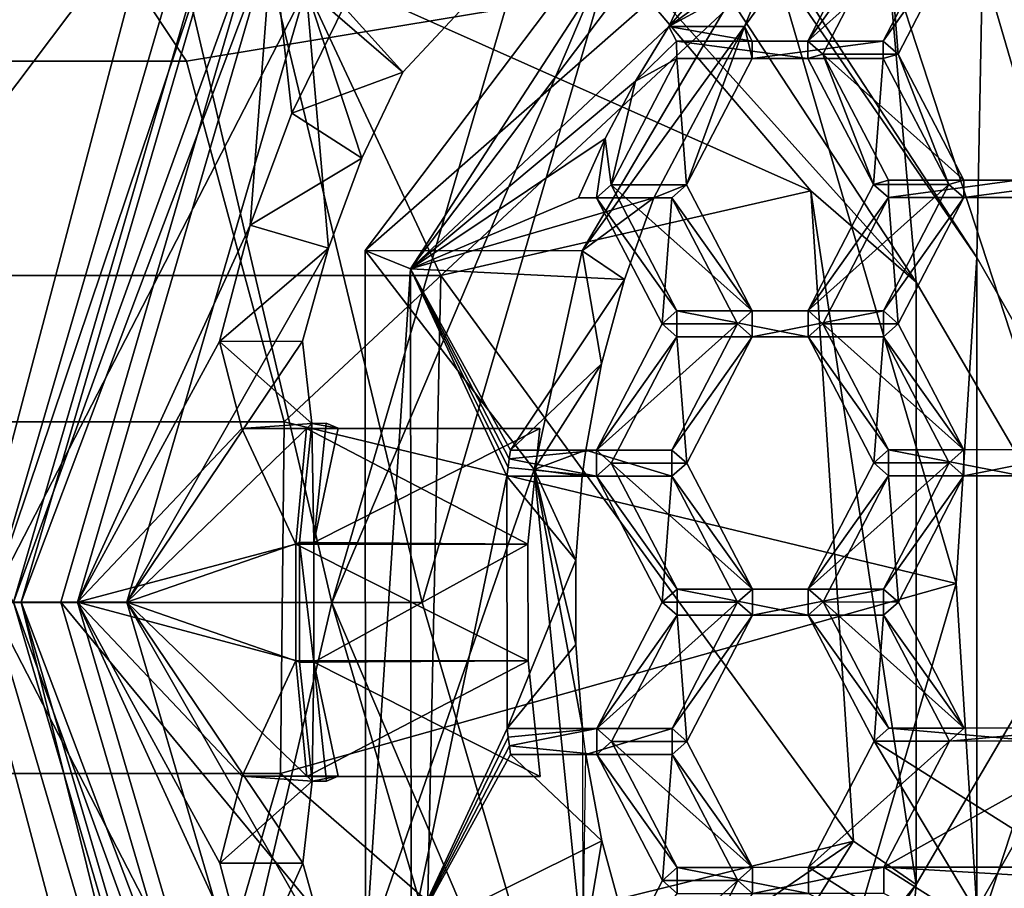
# Model space of a CAD drawing. Units: centimetres. Extents: x -2.2 to 18.4, y -2.5 to 6.5.
# Drawn here: x 16.4 to 17.1, y 0 to 0.7 of the extents above; entities that cross this region are included whole.
import ezdxf

# ---------------------------------------------------------------- set-up
doc = ezdxf.new("R2010")
doc.units = ezdxf.units.CM
doc.header["$MEASUREMENT"] = 0
for name, color, linetype in [('ACAD_FREEWAY_COMPONENT_15_Mesh_0', 7, 'Continuous'), ('ACAD_FREEWAY_COMPONENT_4_Mesh_0', 7, 'Continuous'), ('ACAD_FREEWAY_COMPONENT_5_Mesh_0', 7, 'Continuous'), ('ACAD_FREEWAY_COMPONENT_8_Mesh_0', 7, 'Continuous')]:
    doc.layers.add(name, color=color, linetype=linetype)

msp = doc.modelspace()

# ---------------------------------------------------------------- linework, layer by layer
at = {"layer": 'ACAD_FREEWAY_COMPONENT_15_Mesh_0'}
for points in [[(17.00257, 0.54537, 18.42391), (16.61019, 0.72049, 18.86991), (16.69689, 0.90575, 18.27701)], [(16.84039, 0.84622, 18.20173), (17.08263, 0.47625, 18.31815), (16.69689, 0.90575, 18.27701)], [(16.69689, 0.90575, 18.27701), (17.08263, 0.47625, 18.31815), (17.00257, 0.54537, 18.42391)], [(17.12855, 0.4948, 18.35432), (16.86759, 0.89479, 18.22648), (16.97532, 0.71783, 18.41081)], [(17.12855, 0.4948, 18.35432), (17.133, 0.71783, 18.08723), (16.86759, 0.89479, 18.22648)], [(16.37718, 0.87272, 19.06138), (15.74162, 0.87272, 19.65286), (15.85679, 0.64397, 19.80844), (16.52889, 0.64397, 19.18235)], [(16.37718, 0.87272, 19.06138), (16.52889, 0.64397, 19.18235), (16.97532, 0.71783, 18.41081)], [(16.29462, 0.48701, 16.83225), (16.2315, 0.77657, 16.80132), (16.57102, 0.85381, 16.96765)], [(16.57102, 0.85381, 16.96765), (16.37738, 0.69754, 16.9396), (16.29462, 0.48701, 16.83225)], [(16.84039, 0.84622, 18.20173), (17.06085, 0.72326, 18.05188), (17.08263, 0.47625, 18.31815)], [(17.27021, 0.2476, 18.15445), (17.31554, 0.77819, 17.90346), (17.133, 0.71783, 18.08723)], [(17.30376, 0.75344, 17.85009), (17.21633, 0.2476, 18.12805), (17.06085, 0.72326, 18.05188)], [(16.61019, 0.72049, 18.86991), (16.72189, 0.48124, 18.94447), (16.32769, 0.48133, 19.41242), (16.23067, 0.72061, 19.32065)], [(16.60304, 0.37027, 19.24147), (16.97532, 0.71783, 18.41081), (16.52889, 0.64397, 19.18235)], [(17.11303, 0.2476, 18.47699), (16.97532, 0.71783, 18.41081), (16.60304, 0.37027, 19.24147)], [(16.61019, 0.72049, 18.86991), (17.00257, 0.54537, 18.42391), (16.72189, 0.48124, 18.94447)], [(17.11303, 0.2476, 18.47699), (17.12855, 0.4948, 18.35432), (16.97532, 0.71783, 18.41081)], [(17.21633, 0.2476, 18.12805), (17.08263, 0.47625, 18.31815), (17.06085, 0.72326, 18.05188)], [(17.133, 0.71783, 18.08723), (17.12855, 0.4948, 18.35432), (17.27021, 0.2476, 18.15445)], [(16.60304, 0.37027, 19.24147), (16.52889, 0.64397, 19.18235), (15.85679, 0.64397, 19.80844), (15.91308, 0.37028, 19.88448)], [(17.00257, 0.54537, 18.42391), (17.03519, 0.05183, 18.43959), (16.72189, 0.48124, 18.94447)], [(17.03519, 0.05183, 18.43959), (17.00257, 0.54537, 18.42391), (17.08263, 0.01896, 18.31815)], [(17.08263, 0.01896, 18.31815), (17.00257, 0.54537, 18.42391), (17.08263, 0.47625, 18.31815)], [(17.12855, 0.4948, 18.35432), (17.11303, 0.2476, 18.47699), (17.12855, 0.00041, 18.35433)], [(17.12855, 0.00041, 18.35433), (17.27021, 0.2476, 18.15445), (17.12855, 0.4948, 18.35432)], [(16.72189, 0.48124, 18.94447), (16.71116, -0.0278, 18.93731), (16.31836, -0.02788, 19.40359), (16.32769, 0.48133, 19.41242)], [(16.72189, 0.48124, 18.94447), (17.03519, 0.05183, 18.43959), (16.71116, -0.0278, 18.93731)], [(17.08263, 0.01896, 18.31815), (17.08263, 0.47625, 18.31815), (17.21633, 0.2476, 18.12805)], [(16.6002, 0.10334, 19.23921), (16.60304, 0.37027, 19.24147), (15.91308, 0.37028, 19.88448), (15.91093, 0.10334, 19.88158)], [(16.6002, 0.10334, 19.23921), (17.11303, 0.2476, 18.47699), (16.60304, 0.37027, 19.24147)], [(17.11303, 0.2476, 18.47699), (16.6002, 0.10334, 19.23921), (16.97532, -0.22262, 18.41082)], [(16.97532, -0.22262, 18.41082), (17.12855, 0.00041, 18.35433), (17.11303, 0.2476, 18.47699)], [(17.06085, -0.22806, 18.05189), (17.08263, 0.01896, 18.31815), (17.21633, 0.2476, 18.12805)], [(17.06085, -0.22806, 18.05189), (17.21633, 0.2476, 18.12805), (17.30376, -0.25824, 17.8501)], [(17.133, -0.22263, 18.08724), (17.27021, 0.2476, 18.15445), (17.12855, 0.00041, 18.35433)], [(17.27021, 0.2476, 18.15445), (17.133, -0.22263, 18.08724), (17.47037, 0.2476, 17.97931)], [(17.47037, 0.2476, 17.97931), (17.133, -0.22263, 18.08724), (17.31554, -0.28299, 17.90347)], [(16.6002, 0.10334, 19.23921), (15.91093, 0.10334, 19.88158), (15.85216, -0.16224, 19.80219), (16.52279, -0.16224, 19.17749)], [(16.6002, 0.10334, 19.23921), (16.52279, -0.16224, 19.17749), (16.97532, -0.22262, 18.41082)], [(16.78016, -0.35416, 18.31703), (16.59425, -0.25021, 18.85928), (17.03519, 0.05183, 18.43959)], [(16.59425, -0.25021, 18.85928), (16.71116, -0.0278, 18.93731), (17.03519, 0.05183, 18.43959)], [(17.03519, 0.05183, 18.43959), (17.08263, 0.01896, 18.31815), (16.78016, -0.35416, 18.31703)], [(17.08263, 0.01896, 18.31815), (16.84039, -0.35102, 18.20174), (16.78016, -0.35416, 18.31703)], [(17.08263, 0.01896, 18.31815), (17.06085, -0.22806, 18.05189), (16.84039, -0.35102, 18.20174)]]:
    msp.add_3dface(points, dxfattribs=at)
at = {"layer": 'ACAD_FREEWAY_COMPONENT_4_Mesh_0'}
for points in [[(16.97324, 0.90915, 16.03248), (17.0061, 0.7996, 15.62628), (16.6644, 0.50009, 15.88426)], [(16.97324, 0.90915, 16.03248), (16.6644, 0.50009, 15.88426), (16.69897, 0.48617, 15.90088)], [(16.99165, 0.87383, 16.04135), (16.97324, 0.90915, 16.03248), (16.69897, 0.48617, 15.90088)], [(16.69897, 0.48617, 15.90088), (16.89505, 0.6702, 15.71943), (16.99165, 0.87383, 16.04135)], [(16.99165, 0.87383, 16.04135), (16.89505, 0.6702, 15.71943), (17.01957, 0.81367, 15.7792)], [(16.89505, 0.6702, 15.71943), (17.03141, 0.77001, 15.63846), (17.01957, 0.81367, 15.7792)], [(17.0061, 0.7996, 15.62628), (16.82917, 0.49993, 15.54139), (16.6644, 0.50009, 15.88426)], [(17.0061, 0.7996, 15.62628), (16.95223, 0.67015, 15.60045), (16.82917, 0.49993, 15.54139)], [(16.98979, 0.72206, 15.61848), (16.95223, 0.67015, 15.60045), (17.0061, 0.7996, 15.62628)], [(16.98979, 0.72206, 15.61848), (17.03141, 0.77001, 15.63846), (16.89505, 0.6702, 15.71943)], [(17.06143, 0.74502, 15.79935), (17.0502, 0.75491, 15.79395), (17.00047, 0.65916, 15.77009)], [(17.00047, 0.65916, 15.77009), (17.0502, 0.75491, 15.79395), (17.10738, 0.75485, 15.67497)], [(17.05764, 0.6591, 15.65112), (17.00047, 0.65916, 15.77009), (17.10738, 0.75485, 15.67497)], [(17.05764, 0.6591, 15.65112), (17.10738, 0.75485, 15.67497), (17.1186, 0.74497, 15.68037)], [(17.06143, 0.74502, 15.79935), (17.00047, 0.65916, 15.77009), (17.01169, 0.64927, 15.77549)], [(17.06143, 0.74502, 15.79935), (17.01169, 0.64927, 15.77549), (17.06887, 0.64921, 15.65651)], [(17.06887, 0.64921, 15.65651), (17.05764, 0.6591, 15.65112), (17.1186, 0.74497, 15.68037)], [(17.1186, 0.74497, 15.68037), (17.06143, 0.74502, 15.79935), (17.06887, 0.64921, 15.65651)], [(16.95223, 0.67015, 15.60045), (16.98979, 0.72206, 15.61848), (16.89505, 0.6702, 15.71943)], [(16.69897, 0.48617, 15.90088), (16.86955, 0.62862, 15.70719), (16.89505, 0.6702, 15.71943)], [(16.82917, 0.49993, 15.54139), (16.95223, 0.67015, 15.60045), (16.88365, 0.54011, 15.56756)], [(16.89505, 0.6702, 15.71943), (16.86955, 0.62862, 15.70719), (16.90087, 0.65905, 15.72223)], [(16.90832, 0.55004, 15.57941), (16.88365, 0.54011, 15.56756), (16.95223, 0.67015, 15.60045)], [(16.95223, 0.67015, 15.60045), (16.89505, 0.6702, 15.71943), (16.95804, 0.65899, 15.60325)], [(16.89505, 0.6702, 15.71943), (16.90087, 0.65905, 15.72223), (16.95804, 0.65899, 15.60325)], [(16.90832, 0.55004, 15.57941), (16.95223, 0.67015, 15.60045), (16.95805, 0.64579, 15.60326)], [(16.95223, 0.67015, 15.60045), (16.95804, 0.65899, 15.60325), (16.95805, 0.64579, 15.60326)], [(16.86955, 0.62862, 15.70719), (16.90088, 0.64585, 15.72224), (16.90087, 0.65905, 15.72223)], [(17.00047, 0.65916, 15.77009), (16.90087, 0.65905, 15.72223), (17.00048, 0.64596, 15.7701)], [(16.90087, 0.65905, 15.72223), (17.00047, 0.65916, 15.77009), (17.05764, 0.6591, 15.65112)], [(16.95804, 0.65899, 15.60325), (16.90087, 0.65905, 15.72223), (17.05764, 0.6591, 15.65112)], [(17.00048, 0.64596, 15.7701), (16.90087, 0.65905, 15.72223), (16.90088, 0.64585, 15.72224)], [(16.95804, 0.65899, 15.60325), (17.05764, 0.6591, 15.65112), (16.95805, 0.64579, 15.60326)], [(16.95805, 0.64579, 15.60326), (17.05764, 0.6591, 15.65112), (17.05765, 0.6459, 15.65113)], [(17.01169, 0.64927, 15.77549), (17.00047, 0.65916, 15.77009), (17.00048, 0.64596, 15.7701)], [(17.06887, 0.64921, 15.65651), (17.05765, 0.6459, 15.65113), (17.05764, 0.6591, 15.65112)], [(16.85114, 0.5501, 15.69838), (16.90088, 0.64585, 15.72224), (16.86955, 0.62862, 15.70719)], [(16.90088, 0.64585, 15.72224), (16.85114, 0.5501, 15.69838), (16.90832, 0.55004, 15.57941)], [(17.00048, 0.64596, 15.7701), (16.90088, 0.64585, 15.72224), (16.95805, 0.64579, 15.60326)], [(16.95805, 0.64579, 15.60326), (16.90088, 0.64585, 15.72224), (16.90832, 0.55004, 15.57941)], [(17.05765, 0.6459, 15.65113), (17.00048, 0.64596, 15.7701), (16.95805, 0.64579, 15.60326)], [(17.01169, 0.64927, 15.77549), (17.00048, 0.64596, 15.7701), (17.05035, 0.55031, 15.79411)], [(17.05035, 0.55031, 15.79411), (17.00048, 0.64596, 15.7701), (17.05765, 0.6459, 15.65113)], [(17.01169, 0.64927, 15.77549), (17.05035, 0.55031, 15.79411), (17.06156, 0.55362, 15.7995)], [(17.06887, 0.64921, 15.65651), (17.01169, 0.64927, 15.77549), (17.11873, 0.55357, 15.68052)], [(17.01169, 0.64927, 15.77549), (17.06156, 0.55362, 15.7995), (17.11873, 0.55357, 15.68052)], [(17.10752, 0.55026, 15.67514), (17.05035, 0.55031, 15.79411), (17.05765, 0.6459, 15.65113)], [(17.05765, 0.6459, 15.65113), (17.06887, 0.64921, 15.65651), (17.10752, 0.55026, 15.67514)], [(17.06887, 0.64921, 15.65651), (17.11873, 0.55357, 15.68052), (17.10752, 0.55026, 15.67514)], [(16.84666, 0.58521, 15.69621), (16.86955, 0.62862, 15.70719), (16.69897, 0.48617, 15.90088)], [(16.84666, 0.58521, 15.69621), (16.85114, 0.5501, 15.69838), (16.86955, 0.62862, 15.70719)], [(16.82648, 0.54017, 15.68653), (16.84666, 0.58521, 15.69621), (16.69897, 0.48617, 15.90088)], [(16.82648, 0.54017, 15.68653), (16.83994, 0.54018, 15.693), (16.84666, 0.58521, 15.69621)], [(16.83994, 0.54018, 15.693), (16.85114, 0.5501, 15.69838), (16.84666, 0.58521, 15.69621)], [(17.06156, 0.55362, 15.7995), (17.05035, 0.55031, 15.79411), (17.06157, 0.54042, 15.79951)], [(17.06156, 0.55362, 15.7995), (17.06157, 0.54042, 15.79951), (17.16116, 0.55373, 15.84736)], [(17.06156, 0.55362, 15.7995), (17.16116, 0.55373, 15.84736), (17.21833, 0.55367, 15.72839)], [(17.11873, 0.55357, 15.68052), (17.06156, 0.55362, 15.7995), (17.21833, 0.55367, 15.72839)], [(17.06157, 0.54042, 15.79951), (17.16117, 0.54053, 15.84737), (17.16116, 0.55373, 15.84736)], [(17.10752, 0.55026, 15.67514), (17.11873, 0.55357, 15.68052), (17.11874, 0.54037, 15.68053)], [(17.11873, 0.55357, 15.68052), (17.21833, 0.55367, 15.72839), (17.11874, 0.54037, 15.68053)], [(17.11874, 0.54037, 15.68053), (17.21833, 0.55367, 15.72839), (17.21834, 0.54047, 15.7284)], [(16.90101, 0.45445, 15.72239), (16.85114, 0.5501, 15.69838), (16.83994, 0.54018, 15.693)], [(16.90832, 0.55004, 15.57941), (16.85114, 0.5501, 15.69838), (16.95819, 0.45439, 15.60342)], [(16.85114, 0.5501, 15.69838), (16.90101, 0.45445, 15.72239), (16.95819, 0.45439, 15.60342)], [(16.88365, 0.54011, 15.56756), (16.90832, 0.55004, 15.57941), (16.89711, 0.54013, 15.57403)], [(16.90832, 0.55004, 15.57941), (16.95819, 0.45439, 15.60342), (16.89711, 0.54013, 15.57403)], [(17.00061, 0.45456, 15.77026), (17.06157, 0.54042, 15.79951), (17.05035, 0.55031, 15.79411)], [(17.00061, 0.45456, 15.77026), (17.05035, 0.55031, 15.79411), (17.10752, 0.55026, 15.67514)], [(17.05779, 0.4545, 15.65128), (17.00061, 0.45456, 15.77026), (17.10752, 0.55026, 15.67514)], [(17.10752, 0.55026, 15.67514), (17.11874, 0.54037, 15.68053), (17.05779, 0.4545, 15.65128)], [(16.88365, 0.54011, 15.56756), (16.82648, 0.54017, 15.68653), (16.69897, 0.48617, 15.90088)], [(16.86119, 0.47812, 15.5568), (16.88365, 0.54011, 15.56756), (16.69897, 0.48617, 15.90088)], [(16.83994, 0.54018, 15.693), (16.82648, 0.54017, 15.68653), (16.88365, 0.54011, 15.56756)], [(16.86119, 0.47812, 15.5568), (16.82917, 0.49993, 15.54139), (16.88365, 0.54011, 15.56756)], [(16.8898, 0.44454, 15.71701), (16.90101, 0.45445, 15.72239), (16.83994, 0.54018, 15.693)], [(16.8898, 0.44454, 15.71701), (16.83994, 0.54018, 15.693), (16.89711, 0.54013, 15.57403)], [(16.89711, 0.54013, 15.57403), (16.83994, 0.54018, 15.693), (16.88365, 0.54011, 15.56756)], [(16.94698, 0.44448, 15.59804), (16.8898, 0.44454, 15.71701), (16.89711, 0.54013, 15.57403)], [(16.89711, 0.54013, 15.57403), (16.95819, 0.45439, 15.60342), (16.94698, 0.44448, 15.59804)], [(17.01183, 0.44467, 15.77565), (17.06157, 0.54042, 15.79951), (17.00061, 0.45456, 15.77026)], [(17.06157, 0.54042, 15.79951), (17.01183, 0.44467, 15.77565), (17.06901, 0.44461, 15.65668)], [(17.11874, 0.54037, 15.68053), (17.06901, 0.44461, 15.65668), (17.05779, 0.4545, 15.65128)], [(17.16117, 0.54053, 15.84737), (17.06157, 0.54042, 15.79951), (17.11874, 0.54037, 15.68053)], [(17.11874, 0.54037, 15.68053), (17.06157, 0.54042, 15.79951), (17.06901, 0.44461, 15.65668)], [(17.21834, 0.54047, 15.7284), (17.16117, 0.54053, 15.84737), (17.11874, 0.54037, 15.68053)], [(16.6644, 0.50009, 15.88426), (16.7928, 0.3341, 15.524), (16.66477, -0.03346, 15.88469)], [(16.82917, 0.49993, 15.54139), (16.7928, 0.3341, 15.524), (16.6644, 0.50009, 15.88426)], [(16.66477, -0.03346, 15.88469), (16.69897, 0.48617, 15.90088), (16.6644, 0.50009, 15.88426)], [(16.82917, 0.49993, 15.54139), (16.84387, 0.41412, 15.5485), (16.7928, 0.3341, 15.524)], [(16.86119, 0.47812, 15.5568), (16.84387, 0.41412, 15.5485), (16.82917, 0.49993, 15.54139)], [(16.69932, -0.01947, 15.90128), (16.69897, 0.48617, 15.90088), (16.66477, -0.03346, 15.88469)], [(16.69932, -0.01947, 15.90128), (16.77209, 0.32891, 15.6605), (16.69897, 0.48617, 15.90088)], [(16.77209, 0.32891, 15.6605), (16.77289, 0.33552, 15.66088), (16.69897, 0.48617, 15.90088)], [(16.77289, 0.33552, 15.66088), (16.77375, 0.34212, 15.66129), (16.69897, 0.48617, 15.90088)], [(16.77375, 0.34212, 15.66129), (16.77466, 0.34871, 15.66172), (16.69897, 0.48617, 15.90088)], [(16.77466, 0.34871, 15.66172), (16.86119, 0.47812, 15.5568), (16.69897, 0.48617, 15.90088)], [(16.84387, 0.41412, 15.5485), (16.86119, 0.47812, 15.5568), (16.77466, 0.34871, 15.66172)], [(16.90101, 0.45445, 15.72239), (16.8898, 0.44454, 15.71701), (16.90102, 0.43465, 15.72241)], [(16.90101, 0.45445, 15.72239), (17.00063, 0.43476, 15.77027), (17.00061, 0.45456, 15.77026)], [(16.90101, 0.45445, 15.72239), (17.00061, 0.45456, 15.77026), (17.05779, 0.4545, 15.65128)], [(16.95819, 0.45439, 15.60342), (16.90101, 0.45445, 15.72239), (17.05779, 0.4545, 15.65128)], [(16.90101, 0.45445, 15.72239), (16.90102, 0.43465, 15.72241), (17.00063, 0.43476, 15.77027)], [(16.9582, 0.43459, 15.60343), (16.94698, 0.44448, 15.59804), (16.95819, 0.45439, 15.60342)], [(16.9582, 0.43459, 15.60343), (16.95819, 0.45439, 15.60342), (17.05779, 0.4545, 15.65128)], [(16.9582, 0.43459, 15.60343), (17.05779, 0.4545, 15.65128), (17.0578, 0.4347, 15.6513)], [(17.00063, 0.43476, 15.77027), (17.01183, 0.44467, 15.77565), (17.00061, 0.45456, 15.77026)], [(17.05779, 0.4545, 15.65128), (17.06901, 0.44461, 15.65668), (17.0578, 0.4347, 15.6513)], [(16.84007, 0.34878, 15.69316), (16.90102, 0.43465, 15.72241), (16.8898, 0.44454, 15.71701)], [(16.84007, 0.34878, 15.69316), (16.8898, 0.44454, 15.71701), (16.94698, 0.44448, 15.59804)], [(16.89724, 0.34873, 15.57418), (16.84007, 0.34878, 15.69316), (16.94698, 0.44448, 15.59804)], [(16.94698, 0.44448, 15.59804), (16.9582, 0.43459, 15.60343), (16.89724, 0.34873, 15.57418)], [(17.0617, 0.34902, 15.79966), (17.01183, 0.44467, 15.77565), (17.00063, 0.43476, 15.77027)], [(17.06901, 0.44461, 15.65668), (17.01183, 0.44467, 15.77565), (17.11887, 0.34897, 15.68069)], [(17.01183, 0.44467, 15.77565), (17.0617, 0.34902, 15.79966), (17.11887, 0.34897, 15.68069)], [(17.11887, 0.34897, 15.68069), (17.0578, 0.4347, 15.6513), (17.06901, 0.44461, 15.65668)], [(16.84007, 0.34878, 15.69316), (16.85129, 0.3389, 15.69855), (16.90102, 0.43465, 15.72241)], [(16.90102, 0.43465, 15.72241), (16.85129, 0.3389, 15.69855), (16.90847, 0.33884, 15.57958)], [(16.9582, 0.43459, 15.60343), (16.90847, 0.33884, 15.57958), (16.89724, 0.34873, 15.57418)], [(17.00063, 0.43476, 15.77027), (16.90102, 0.43465, 15.72241), (16.9582, 0.43459, 15.60343)], [(16.9582, 0.43459, 15.60343), (16.90102, 0.43465, 15.72241), (16.90847, 0.33884, 15.57958)], [(17.0578, 0.4347, 15.6513), (17.00063, 0.43476, 15.77027), (16.9582, 0.43459, 15.60343)], [(17.05049, 0.33911, 15.79428), (17.0617, 0.34902, 15.79966), (17.00063, 0.43476, 15.77027)], [(17.05049, 0.33911, 15.79428), (17.00063, 0.43476, 15.77027), (17.0578, 0.4347, 15.6513)], [(17.10767, 0.33906, 15.67531), (17.05049, 0.33911, 15.79428), (17.0578, 0.4347, 15.6513)], [(17.10767, 0.33906, 15.67531), (17.0578, 0.4347, 15.6513), (17.11887, 0.34897, 15.68069)], [(16.83183, 0.34866, 15.54275), (16.84387, 0.41412, 15.5485), (16.77466, 0.34871, 15.66172)], [(16.83183, 0.34866, 15.54275), (16.7928, 0.3341, 15.524), (16.84387, 0.41412, 15.5485)], [(16.77466, 0.34871, 15.66172), (16.77375, 0.34212, 15.66129), (16.84007, 0.34878, 15.69316)], [(16.84007, 0.34878, 15.69316), (16.77375, 0.34212, 15.66129), (16.84008, 0.32898, 15.69317)], [(16.77466, 0.34871, 15.66172), (16.84007, 0.34878, 15.69316), (16.89724, 0.34873, 15.57418)], [(16.83183, 0.34866, 15.54275), (16.77466, 0.34871, 15.66172), (16.89724, 0.34873, 15.57418)], [(16.83183, 0.34866, 15.54275), (16.82927, 0.32886, 15.54152), (16.7928, 0.3341, 15.524)], [(16.82927, 0.32886, 15.54152), (16.83183, 0.34866, 15.54275), (16.89726, 0.32893, 15.5742)], [(16.83183, 0.34866, 15.54275), (16.89724, 0.34873, 15.57418), (16.89726, 0.32893, 15.5742)], [(16.84007, 0.34878, 15.69316), (16.84008, 0.32898, 15.69317), (16.85129, 0.3389, 15.69855)], [(16.89724, 0.34873, 15.57418), (16.90847, 0.33884, 15.57958), (16.89726, 0.32893, 15.5742)], [(17.0617, 0.34902, 15.79966), (17.05049, 0.33911, 15.79428), (17.06171, 0.32922, 15.79968)], [(17.0617, 0.34902, 15.79966), (17.16131, 0.32933, 15.84754), (17.1613, 0.34913, 15.84753)], [(17.0617, 0.34902, 15.79966), (17.1613, 0.34913, 15.84753), (17.21848, 0.34907, 15.72855)], [(17.11887, 0.34897, 15.68069), (17.0617, 0.34902, 15.79966), (17.21848, 0.34907, 15.72855)], [(17.0617, 0.34902, 15.79966), (17.06171, 0.32922, 15.79968), (17.16131, 0.32933, 15.84754)], [(17.11889, 0.32917, 15.6807), (17.10767, 0.33906, 15.67531), (17.11887, 0.34897, 15.68069)], [(17.11889, 0.32917, 15.6807), (17.11887, 0.34897, 15.68069), (17.21848, 0.34907, 15.72855)], [(17.11889, 0.32917, 15.6807), (17.21848, 0.34907, 15.72855), (17.21849, 0.32927, 15.72857)], [(16.77289, 0.33552, 15.66088), (16.84008, 0.32898, 15.69317), (16.77375, 0.34212, 15.66129)], [(16.85129, 0.3389, 15.69855), (16.84008, 0.32898, 15.69317), (16.90116, 0.24325, 15.72256)], [(16.90847, 0.33884, 15.57958), (16.85129, 0.3389, 15.69855), (16.95833, 0.24319, 15.60359)], [(16.85129, 0.3389, 15.69855), (16.90116, 0.24325, 15.72256), (16.95833, 0.24319, 15.60359)], [(16.95833, 0.24319, 15.60359), (16.89726, 0.32893, 15.5742), (16.90847, 0.33884, 15.57958)], [(17.00076, 0.24336, 15.77043), (17.06171, 0.32922, 15.79968), (17.05049, 0.33911, 15.79428)], [(17.00076, 0.24336, 15.77043), (17.05049, 0.33911, 15.79428), (17.10767, 0.33906, 15.67531)], [(17.05793, 0.2433, 15.65145), (17.00076, 0.24336, 15.77043), (17.10767, 0.33906, 15.67531)], [(17.10767, 0.33906, 15.67531), (17.11889, 0.32917, 15.6807), (17.05793, 0.2433, 15.65145)], [(16.7928, 0.3341, 15.524), (16.82954, -0.03362, 15.54182), (16.66477, -0.03346, 15.88469)], [(16.69932, -0.01947, 15.90128), (16.77223, 0.13751, 15.66065), (16.77209, 0.32891, 15.6605)], [(16.77209, 0.32891, 15.6605), (16.84008, 0.32898, 15.69317), (16.77289, 0.33552, 15.66088)], [(16.84008, 0.32898, 15.69317), (16.77209, 0.32891, 15.6605), (16.82927, 0.32886, 15.54152)], [(16.82927, 0.32886, 15.54152), (16.77209, 0.32891, 15.6605), (16.82433, 0.26513, 15.53918)], [(16.82433, 0.26513, 15.53918), (16.77209, 0.32891, 15.6605), (16.77223, 0.13751, 15.66065)], [(16.7928, 0.3341, 15.524), (16.8294, 0.13746, 15.54168), (16.82954, -0.03362, 15.54182)], [(16.82927, 0.32886, 15.54152), (16.82433, 0.26513, 15.53918), (16.7928, 0.3341, 15.524)], [(16.82433, 0.26513, 15.53918), (16.82437, 0.20117, 15.53923), (16.7928, 0.3341, 15.524)], [(16.8294, 0.13746, 15.54168), (16.7928, 0.3341, 15.524), (16.82437, 0.20117, 15.53923)], [(16.89726, 0.32893, 15.5742), (16.84008, 0.32898, 15.69317), (16.82927, 0.32886, 15.54152)], [(16.88995, 0.23334, 15.71718), (16.90116, 0.24325, 15.72256), (16.84008, 0.32898, 15.69317)], [(16.88995, 0.23334, 15.71718), (16.84008, 0.32898, 15.69317), (16.89726, 0.32893, 15.5742)], [(16.94712, 0.23328, 15.5982), (16.88995, 0.23334, 15.71718), (16.89726, 0.32893, 15.5742)], [(16.94712, 0.23328, 15.5982), (16.89726, 0.32893, 15.5742), (16.95833, 0.24319, 15.60359)], [(17.01198, 0.23347, 15.77582), (17.06171, 0.32922, 15.79968), (17.00076, 0.24336, 15.77043)], [(17.06171, 0.32922, 15.79968), (17.01198, 0.23347, 15.77582), (17.06915, 0.23341, 15.65685)], [(17.11889, 0.32917, 15.6807), (17.06915, 0.23341, 15.65685), (17.05793, 0.2433, 15.65145)], [(17.16131, 0.32933, 15.84754), (17.06171, 0.32922, 15.79968), (17.11889, 0.32917, 15.6807)], [(17.11889, 0.32917, 15.6807), (17.06171, 0.32922, 15.79968), (17.06915, 0.23341, 15.65685)], [(17.21849, 0.32927, 15.72857), (17.16131, 0.32933, 15.84754), (17.11889, 0.32917, 15.6807)], [(16.82437, 0.20117, 15.53923), (16.82433, 0.26513, 15.53918), (16.77223, 0.13751, 15.66065)], [(16.88995, 0.23334, 15.71718), (16.90117, 0.22345, 15.72258), (16.90116, 0.24325, 15.72256)], [(16.90116, 0.24325, 15.72256), (17.00077, 0.22356, 15.77044), (17.00076, 0.24336, 15.77043)], [(16.90116, 0.24325, 15.72256), (17.00076, 0.24336, 15.77043), (17.05793, 0.2433, 15.65145)], [(16.95833, 0.24319, 15.60359), (16.90116, 0.24325, 15.72256), (17.05793, 0.2433, 15.65145)], [(17.00077, 0.22356, 15.77044), (16.90116, 0.24325, 15.72256), (16.90117, 0.22345, 15.72258)], [(16.95835, 0.22339, 15.6036), (16.94712, 0.23328, 15.5982), (16.95833, 0.24319, 15.60359)], [(16.95835, 0.22339, 15.6036), (16.95833, 0.24319, 15.60359), (17.05793, 0.2433, 15.65145)], [(16.95835, 0.22339, 15.6036), (17.05793, 0.2433, 15.65145), (17.05795, 0.2235, 15.65147)], [(17.00077, 0.22356, 15.77044), (17.01198, 0.23347, 15.77582), (17.00076, 0.24336, 15.77043)], [(17.05793, 0.2433, 15.65145), (17.06915, 0.23341, 15.65685), (17.05795, 0.2235, 15.65147)], [(16.84021, 0.13758, 15.69332), (16.90117, 0.22345, 15.72258), (16.88995, 0.23334, 15.71718)], [(16.84021, 0.13758, 15.69332), (16.88995, 0.23334, 15.71718), (16.94712, 0.23328, 15.5982)], [(16.89739, 0.13753, 15.57435), (16.84021, 0.13758, 15.69332), (16.94712, 0.23328, 15.5982)], [(16.94712, 0.23328, 15.5982), (16.95835, 0.22339, 15.6036), (16.89739, 0.13753, 15.57435)], [(17.06185, 0.13782, 15.79983), (17.01198, 0.23347, 15.77582), (17.00077, 0.22356, 15.77044)], [(17.06915, 0.23341, 15.65685), (17.01198, 0.23347, 15.77582), (17.11902, 0.13777, 15.68086)], [(17.01198, 0.23347, 15.77582), (17.06185, 0.13782, 15.79983), (17.11902, 0.13777, 15.68086)], [(17.11902, 0.13777, 15.68086), (17.05795, 0.2235, 15.65147), (17.06915, 0.23341, 15.65685)], [(16.90117, 0.22345, 15.72258), (16.84021, 0.13758, 15.69332), (16.85144, 0.1277, 15.69872)], [(16.90117, 0.22345, 15.72258), (16.85144, 0.1277, 15.69872), (16.90861, 0.12764, 15.57975)], [(16.95835, 0.22339, 15.6036), (16.90861, 0.12764, 15.57975), (16.89739, 0.13753, 15.57435)], [(17.00077, 0.22356, 15.77044), (16.90117, 0.22345, 15.72258), (16.95835, 0.22339, 15.6036)], [(16.95835, 0.22339, 15.6036), (16.90117, 0.22345, 15.72258), (16.90861, 0.12764, 15.57975)], [(17.05795, 0.2235, 15.65147), (17.00077, 0.22356, 15.77044), (16.95835, 0.22339, 15.6036)], [(17.05064, 0.12791, 15.79445), (17.06185, 0.13782, 15.79983), (17.00077, 0.22356, 15.77044)], [(17.05064, 0.12791, 15.79445), (17.00077, 0.22356, 15.77044), (17.05795, 0.2235, 15.65147)], [(17.10781, 0.12786, 15.67548), (17.05064, 0.12791, 15.79445), (17.05795, 0.2235, 15.65147)], [(17.05795, 0.2235, 15.65147), (17.11902, 0.13777, 15.68086), (17.10781, 0.12786, 15.67548)], [(16.8294, 0.13746, 15.54168), (16.82437, 0.20117, 15.53923), (16.77223, 0.13751, 15.66065)], [(16.77304, 0.1309, 15.66104), (16.77223, 0.13751, 15.66065), (16.69932, -0.01947, 15.90128)], [(16.77223, 0.13751, 15.66065), (16.77304, 0.1309, 15.66104), (16.84021, 0.13758, 15.69332)], [(16.77223, 0.13751, 15.66065), (16.84021, 0.13758, 15.69332), (16.89739, 0.13753, 15.57435)], [(16.8294, 0.13746, 15.54168), (16.77223, 0.13751, 15.66065), (16.89739, 0.13753, 15.57435)], [(16.77304, 0.1309, 15.66104), (16.7739, 0.1243, 15.66146), (16.84021, 0.13758, 15.69332)], [(16.84023, 0.11778, 15.69334), (16.84021, 0.13758, 15.69332), (16.7739, 0.1243, 15.66146)], [(16.89739, 0.13753, 15.57435), (16.83199, 0.11766, 15.54293), (16.8294, 0.13746, 15.54168)], [(16.83199, 0.11766, 15.54293), (16.89739, 0.13753, 15.57435), (16.8974, 0.11773, 15.57437)], [(16.84023, 0.11778, 15.69334), (16.85144, 0.1277, 15.69872), (16.84021, 0.13758, 15.69332)], [(16.89739, 0.13753, 15.57435), (16.90861, 0.12764, 15.57975), (16.8974, 0.11773, 15.57437)], [(17.06185, 0.13782, 15.79983), (17.05064, 0.12791, 15.79445), (17.17267, 0.12804, 15.85309)], [(17.06185, 0.13782, 15.79983), (17.17267, 0.12804, 15.85309), (17.16145, 0.13793, 15.8477)], [(17.06185, 0.13782, 15.79983), (17.16145, 0.13793, 15.8477), (17.21862, 0.13787, 15.72872)], [(17.11902, 0.13777, 15.68086), (17.06185, 0.13782, 15.79983), (17.21862, 0.13787, 15.72872)], [(17.11902, 0.13777, 15.68086), (17.21862, 0.13787, 15.72872), (17.10781, 0.12786, 15.67548)], [(17.21862, 0.13787, 15.72872), (17.22984, 0.12799, 15.73412), (17.10781, 0.12786, 15.67548)], [(16.7739, 0.1243, 15.66146), (16.77304, 0.1309, 15.66104), (16.69932, -0.01947, 15.90128)], [(16.9013, 0.03205, 15.72273), (16.85144, 0.1277, 15.69872), (16.84023, 0.11778, 15.69334)], [(16.90861, 0.12764, 15.57975), (16.85144, 0.1277, 15.69872), (16.95848, 0.03199, 15.60376)], [(16.85144, 0.1277, 15.69872), (16.9013, 0.03205, 15.72273), (16.95848, 0.03199, 15.60376)], [(16.95848, 0.03199, 15.60376), (16.8974, 0.11773, 15.57437), (16.90861, 0.12764, 15.57975)], [(17.0009, 0.03216, 15.77059), (17.17281, -0.07656, 15.85326), (17.05064, 0.12791, 15.79445)], [(17.0009, 0.03216, 15.77059), (17.05064, 0.12791, 15.79445), (17.10781, 0.12786, 15.67548)], [(17.05808, 0.0321, 15.65162), (17.0009, 0.03216, 15.77059), (17.10781, 0.12786, 15.67548)], [(17.22254, 0.0192, 15.87711), (17.17267, 0.12804, 15.85309), (17.05064, 0.12791, 15.79445)], [(17.17281, -0.07656, 15.85326), (17.22254, 0.0192, 15.87711), (17.05064, 0.12791, 15.79445)], [(17.10781, 0.12786, 15.67548), (17.22984, 0.12799, 15.73412), (17.05808, 0.0321, 15.65162)], [(17.22984, 0.12799, 15.73412), (17.27971, 0.03234, 15.75813), (17.05808, 0.0321, 15.65162)], [(16.77482, 0.11771, 15.66191), (16.7739, 0.1243, 15.66146), (16.69932, -0.01947, 15.90128)], [(16.77482, 0.11771, 15.66191), (16.84023, 0.11778, 15.69334), (16.7739, 0.1243, 15.66146)], [(16.84412, 0.05222, 15.54879), (16.77482, 0.11771, 15.66191), (16.69932, -0.01947, 15.90128)], [(16.84023, 0.11778, 15.69334), (16.77482, 0.11771, 15.66191), (16.83199, 0.11766, 15.54293)], [(16.83199, 0.11766, 15.54293), (16.77482, 0.11771, 15.66191), (16.84412, 0.05222, 15.54879)], [(16.84412, 0.05222, 15.54879), (16.82954, -0.03362, 15.54182), (16.83199, 0.11766, 15.54293)], [(16.8974, 0.11773, 15.57437), (16.84023, 0.11778, 15.69334), (16.83199, 0.11766, 15.54293)], [(16.8901, 0.02214, 15.71735), (16.9013, 0.03205, 15.72273), (16.84023, 0.11778, 15.69334)], [(16.8901, 0.02214, 15.71735), (16.84023, 0.11778, 15.69334), (16.8974, 0.11773, 15.57437)], [(16.94727, 0.02208, 15.59837), (16.8901, 0.02214, 15.71735), (16.8974, 0.11773, 15.57437)], [(16.94727, 0.02208, 15.59837), (16.8974, 0.11773, 15.57437), (16.95848, 0.03199, 15.60376)], [(16.86153, -0.01174, 15.55719), (16.84412, 0.05222, 15.54879), (16.69932, -0.01947, 15.90128)], [(16.84412, 0.05222, 15.54879), (16.86153, -0.01174, 15.55719), (16.82954, -0.03362, 15.54182)], [(16.9013, 0.03205, 15.72273), (16.8901, 0.02214, 15.71735), (16.90132, 0.01225, 15.72275)], [(16.9013, 0.03205, 15.72273), (17.00092, 0.01236, 15.77061), (17.0009, 0.03216, 15.77059)], [(16.9013, 0.03205, 15.72273), (17.0009, 0.03216, 15.77059), (17.05808, 0.0321, 15.65162)], [(16.95848, 0.03199, 15.60376), (16.9013, 0.03205, 15.72273), (17.05808, 0.0321, 15.65162)], [(16.9013, 0.03205, 15.72273), (16.90132, 0.01225, 15.72275), (17.00092, 0.01236, 15.77061)], [(16.95849, 0.01219, 15.60377), (16.94727, 0.02208, 15.59837), (16.95848, 0.03199, 15.60376)], [(16.95849, 0.01219, 15.60377), (16.95848, 0.03199, 15.60376), (17.05808, 0.0321, 15.65162)], [(16.95849, 0.01219, 15.60377), (17.05808, 0.0321, 15.65162), (17.05809, 0.0123, 15.65164)], [(17.17281, -0.07656, 15.85326), (17.0009, 0.03216, 15.77059), (17.00092, 0.01236, 15.77061)], [(17.05808, 0.0321, 15.65162), (17.27971, 0.03234, 15.75813), (17.27972, 0.01914, 15.75814)], [(17.22999, -0.07661, 15.73428), (17.05808, 0.0321, 15.65162), (17.27972, 0.01914, 15.75814)], [(17.05808, 0.0321, 15.65162), (17.22999, -0.07661, 15.73428), (17.05809, 0.0123, 15.65164)], [(16.84036, -0.07362, 15.69349), (16.90132, 0.01225, 15.72275), (16.8901, 0.02214, 15.71735)], [(16.84036, -0.07362, 15.69349), (16.8901, 0.02214, 15.71735), (16.94727, 0.02208, 15.59837)], [(16.89754, -0.07367, 15.57452), (16.84036, -0.07362, 15.69349), (16.94727, 0.02208, 15.59837)], [(16.94727, 0.02208, 15.59837), (16.95849, 0.01219, 15.60377), (16.89754, -0.07367, 15.57452)]]:
    msp.add_3dface(points, dxfattribs=at)
at = {"layer": 'ACAD_FREEWAY_COMPONENT_5_Mesh_0'}
for points in [[(16.37956, 0.23327, 16.07462), (16.53541, 0.76685, 16.14926), (16.55933, 0.76683, 16.09947)], [(16.37956, 0.23327, 16.07462), (16.61967, 0.69906, 16.18979), (16.53541, 0.76685, 16.14926)], [(16.40349, 0.23325, 16.02483), (16.37956, 0.23327, 16.07462), (16.55933, 0.76683, 16.09947)], [(16.55933, 0.76683, 16.09947), (16.59399, 0.73895, 16.11614), (16.40349, 0.23325, 16.02483)], [(16.59399, 0.73895, 16.11614), (16.4463, 0.23329, 16.0454), (16.40349, 0.23325, 16.02483)], [(16.4463, 0.23329, 16.0454), (16.59399, 0.73895, 16.11614), (16.57713, 0.51944, 15.88567)], [(16.57713, 0.51944, 15.88567), (16.59399, 0.73895, 16.11614), (16.60878, 0.60438, 15.90083)], [(16.64841, 0.6851, 15.91984), (16.60878, 0.60438, 15.90083), (16.59399, 0.73895, 16.11614)], [(16.48366, 0.23338, 16.12465), (16.61967, 0.69906, 16.18979), (16.37956, 0.23327, 16.07462)], [(16.48366, 0.23338, 16.12465), (16.63657, 0.50194, 15.91424), (16.61967, 0.69906, 16.18979)], [(16.63657, 0.50194, 15.91424), (16.66201, 0.57024, 15.92643), (16.61967, 0.69906, 16.18979)], [(16.66201, 0.57024, 15.92643), (16.69308, 0.63562, 15.94133), (16.61967, 0.69906, 16.18979)], [(16.69308, 0.63562, 15.94133), (16.74321, 0.68913, 15.91658), (16.61967, 0.69906, 16.18979)], [(16.69308, 0.63562, 15.94133), (16.64841, 0.6851, 15.91984), (16.74321, 0.68913, 15.91658)], [(16.64841, 0.6851, 15.91984), (16.69308, 0.63562, 15.94133), (16.60878, 0.60438, 15.90083)], [(16.69308, 0.63562, 15.94133), (16.66201, 0.57024, 15.92643), (16.60878, 0.60438, 15.90083)], [(16.60878, 0.60438, 15.90083), (16.66201, 0.57024, 15.92643), (16.57713, 0.51944, 15.88567)], [(16.63657, 0.50194, 15.91424), (16.57713, 0.51944, 15.88567), (16.66201, 0.57024, 15.92643)], [(16.55384, 0.43123, 15.87452), (16.4463, 0.23329, 16.0454), (16.57713, 0.51944, 15.88567)], [(16.55384, 0.43123, 15.87452), (16.57713, 0.51944, 15.88567), (16.63657, 0.50194, 15.91424)], [(16.61698, 0.4313, 15.90485), (16.63657, 0.50194, 15.91424), (16.48366, 0.23338, 16.12465)], [(16.61698, 0.4313, 15.90485), (16.55384, 0.43123, 15.87452), (16.63657, 0.50194, 15.91424)], [(16.55384, 0.43123, 15.87452), (16.57084, 0.36519, 15.80949), (16.4463, 0.23329, 16.0454)], [(16.62398, 0.36904, 15.85943), (16.61698, 0.4313, 15.90485), (16.48366, 0.23338, 16.12465)], [(16.61698, 0.4313, 15.90485), (16.62398, 0.36904, 15.85943), (16.55384, 0.43123, 15.87452)], [(16.62398, 0.36904, 15.85943), (16.57084, 0.36519, 15.80949), (16.55384, 0.43123, 15.87452)], [(16.61465, 0.27872, 15.85499), (16.62398, 0.36904, 15.85943), (16.48366, 0.23338, 16.12465)], [(16.6439, 0.36527, 15.8446), (16.57084, 0.36519, 15.80949), (16.62398, 0.36904, 15.85943)], [(16.61465, 0.27872, 15.85499), (16.62548, 0.27873, 15.8602), (16.62398, 0.36904, 15.85943)], [(16.63496, 0.36905, 15.86471), (16.62398, 0.36904, 15.85943), (16.62548, 0.27873, 15.8602)], [(16.6439, 0.36527, 15.8446), (16.62398, 0.36904, 15.85943), (16.63496, 0.36905, 15.86471)], [(16.6439, 0.36527, 15.8446), (16.63496, 0.36905, 15.86471), (16.62548, 0.27873, 15.8602)], [(16.57084, 0.36519, 15.80949), (16.61191, 0.27729, 15.70331), (16.4463, 0.23329, 16.0454)], [(16.62001, 0.36514, 15.70716), (16.57084, 0.36519, 15.80949), (16.6439, 0.36527, 15.8446)], [(16.62001, 0.36514, 15.70716), (16.61191, 0.27729, 15.70331), (16.57084, 0.36519, 15.80949)], [(16.62001, 0.36514, 15.70716), (16.78805, 0.2773, 15.52174), (16.61191, 0.27729, 15.70331)], [(16.797, 0.36512, 15.526), (16.62001, 0.36514, 15.70716), (16.6439, 0.36527, 15.8446)], [(16.797, 0.36512, 15.526), (16.78805, 0.2773, 15.52174), (16.62001, 0.36514, 15.70716)], [(16.797, 0.36512, 15.526), (16.6439, 0.36527, 15.8446), (16.62548, 0.27873, 15.8602)], [(16.797, 0.36512, 15.526), (16.62548, 0.27873, 15.8602), (16.78805, 0.2773, 15.52174)], [(16.61197, 0.18898, 15.70338), (16.4463, 0.23329, 16.0454), (16.61191, 0.27729, 15.70331)], [(16.61471, 0.1878, 15.85506), (16.61465, 0.27872, 15.85499), (16.48366, 0.23338, 16.12465)], [(16.78811, 0.18892, 15.52181), (16.61191, 0.27729, 15.70331), (16.78805, 0.2773, 15.52174)], [(16.61197, 0.18898, 15.70338), (16.61191, 0.27729, 15.70331), (16.78811, 0.18892, 15.52181)], [(16.62555, 0.18781, 15.86027), (16.62548, 0.27873, 15.8602), (16.61465, 0.27872, 15.85499)], [(16.61471, 0.1878, 15.85506), (16.62555, 0.18781, 15.86027), (16.61465, 0.27872, 15.85499)], [(16.62548, 0.27873, 15.8602), (16.62555, 0.18781, 15.86027), (16.78805, 0.2773, 15.52174)], [(16.78805, 0.2773, 15.52174), (16.62555, 0.18781, 15.86027), (16.78811, 0.18892, 15.52181)], [(16.62032, -0.232, 16.19054), (16.48366, 0.23338, 16.12465), (16.37956, 0.23327, 16.07462)], [(16.37956, 0.23327, 16.07462), (16.40349, 0.23325, 16.02483), (16.53614, -0.29998, 16.15012)], [(16.53614, -0.29998, 16.15012), (16.62032, -0.232, 16.19054), (16.37956, 0.23327, 16.07462)], [(16.4463, 0.23329, 16.0454), (16.59469, -0.27204, 16.11695), (16.40349, 0.23325, 16.02483)], [(16.56007, -0.3, 16.10033), (16.53614, -0.29998, 16.15012), (16.40349, 0.23325, 16.02483)], [(16.40349, 0.23325, 16.02483), (16.59469, -0.27204, 16.11695), (16.56007, -0.3, 16.10033)], [(16.61197, 0.18898, 15.70338), (16.57102, 0.10119, 15.8097), (16.4463, 0.23329, 16.0454)], [(16.57102, 0.10119, 15.8097), (16.55412, 0.03523, 15.87483), (16.4463, 0.23329, 16.0454)], [(16.59469, -0.27204, 16.11695), (16.4463, 0.23329, 16.0454), (16.57753, -0.05292, 15.88613)], [(16.57753, -0.05292, 15.88613), (16.4463, 0.23329, 16.0454), (16.55412, 0.03523, 15.87483)], [(16.61725, 0.0353, 15.90517), (16.48366, 0.23338, 16.12465), (16.63694, -0.0353, 15.91467)], [(16.61725, 0.0353, 15.90517), (16.62417, 0.09749, 15.85965), (16.48366, 0.23338, 16.12465)], [(16.62417, 0.09749, 15.85965), (16.61471, 0.1878, 15.85506), (16.48366, 0.23338, 16.12465)], [(16.48366, 0.23338, 16.12465), (16.62032, -0.232, 16.19054), (16.63694, -0.0353, 15.91467)], [(16.62019, 0.10114, 15.70738), (16.57102, 0.10119, 15.8097), (16.61197, 0.18898, 15.70338)], [(16.62019, 0.10114, 15.70738), (16.61197, 0.18898, 15.70338), (16.78811, 0.18892, 15.52181)], [(16.61471, 0.1878, 15.85506), (16.62417, 0.09749, 15.85965), (16.62555, 0.18781, 15.86027)], [(16.79719, 0.10112, 15.52621), (16.62019, 0.10114, 15.70738), (16.78811, 0.18892, 15.52181)], [(16.62417, 0.09749, 15.85965), (16.63515, 0.09751, 15.86493), (16.62555, 0.18781, 15.86027)], [(16.79719, 0.10112, 15.52621), (16.78811, 0.18892, 15.52181), (16.62555, 0.18781, 15.86027)], [(16.63515, 0.09751, 15.86493), (16.64408, 0.10127, 15.84481), (16.62555, 0.18781, 15.86027)], [(16.64408, 0.10127, 15.84481), (16.79719, 0.10112, 15.52621), (16.62555, 0.18781, 15.86027)], [(16.55412, 0.03523, 15.87483), (16.57102, 0.10119, 15.8097), (16.62417, 0.09749, 15.85965)], [(16.61725, 0.0353, 15.90517), (16.55412, 0.03523, 15.87483), (16.62417, 0.09749, 15.85965)], [(16.57102, 0.10119, 15.8097), (16.62019, 0.10114, 15.70738), (16.64408, 0.10127, 15.84481)], [(16.57102, 0.10119, 15.8097), (16.64408, 0.10127, 15.84481), (16.62417, 0.09749, 15.85965)], [(16.62019, 0.10114, 15.70738), (16.79719, 0.10112, 15.52621), (16.64408, 0.10127, 15.84481)], [(16.63515, 0.09751, 15.86493), (16.62417, 0.09749, 15.85965), (16.64408, 0.10127, 15.84481)], [(16.55412, 0.03523, 15.87483), (16.61725, 0.0353, 15.90517), (16.57753, -0.05292, 15.88613)], [(16.61725, 0.0353, 15.90517), (16.63694, -0.0353, 15.91467), (16.57753, -0.05292, 15.88613)]]:
    msp.add_3dface(points, dxfattribs=at)
at = {"layer": 'ACAD_FREEWAY_COMPONENT_8_Mesh_0'}
for points in [[(16.50959, 0.78469, 15.9169), (16.13504, 1.00482, 17.13475), (15.85531, 0.52102, 17.00055)], [(16.63922, 0.23294, 15.43359), (16.80255, 0.79217, 15.51182), (16.50959, 0.78469, 15.9169)], [(16.85809, 0.74748, 15.53853), (16.80255, 0.79217, 15.51182), (16.63922, 0.23294, 15.43359)], [(16.36403, 0.23308, 15.84721), (16.50959, 0.78469, 15.9169), (15.85531, 0.52102, 17.00055)], [(16.36403, 0.23308, 15.84721), (16.63922, 0.23294, 15.43359), (16.50959, 0.78469, 15.9169)], [(16.0917, 0.77168, 17.05855), (16.55473, 0.77123, 16.09504), (16.39759, 0.23324, 16.01978)], [(16.58391, 0.74775, 16.10907), (16.39759, 0.23324, 16.01978), (16.55473, 0.77123, 16.09504)], [(16.58391, 0.74775, 16.10907), (16.43365, 0.23328, 16.0371), (16.39759, 0.23324, 16.01978)], [(16.70783, 0.23301, 15.46656), (16.43365, 0.23328, 16.0371), (16.58391, 0.74775, 16.10907)], [(16.58391, 0.74775, 16.10907), (16.85809, 0.74748, 15.53853), (16.70783, 0.23301, 15.46656)], [(16.70783, 0.23301, 15.46656), (16.85809, 0.74748, 15.53853), (16.63922, 0.23294, 15.43359)], [(15.85571, -0.05372, 17.00101), (16.51035, -0.31822, 15.91779), (16.36403, 0.23308, 15.84721)], [(16.55547, -0.30441, 16.0959), (16.09244, -0.30396, 17.05942), (15.93456, 0.23369, 16.98329)], [(15.93456, 0.23369, 16.98329), (16.39759, 0.23324, 16.01978), (16.55547, -0.30441, 16.0959)], [(16.36403, 0.23308, 15.84721), (16.51035, -0.31822, 15.91779), (16.63922, 0.23294, 15.43359)], [(16.43365, 0.23328, 16.0371), (16.58462, -0.28087, 16.1099), (16.39759, 0.23324, 16.01978)], [(16.58462, -0.28087, 16.1099), (16.55547, -0.30441, 16.0959), (16.39759, 0.23324, 16.01978)], [(16.8588, -0.28114, 15.53936), (16.58462, -0.28087, 16.1099), (16.43365, 0.23328, 16.0371)], [(16.70783, 0.23301, 15.46656), (16.8588, -0.28114, 15.53936), (16.43365, 0.23328, 16.0371)], [(16.63922, 0.23294, 15.43359), (16.51035, -0.31822, 15.91779), (16.80333, -0.32594, 15.51272)], [(16.63922, 0.23294, 15.43359), (16.8588, -0.28114, 15.53936), (16.70783, 0.23301, 15.46656)], [(16.63922, 0.23294, 15.43359), (16.80333, -0.32594, 15.51272), (16.8588, -0.28114, 15.53936)]]:
    msp.add_3dface(points, dxfattribs=at)

doc.saveas('drawing.dxf')
